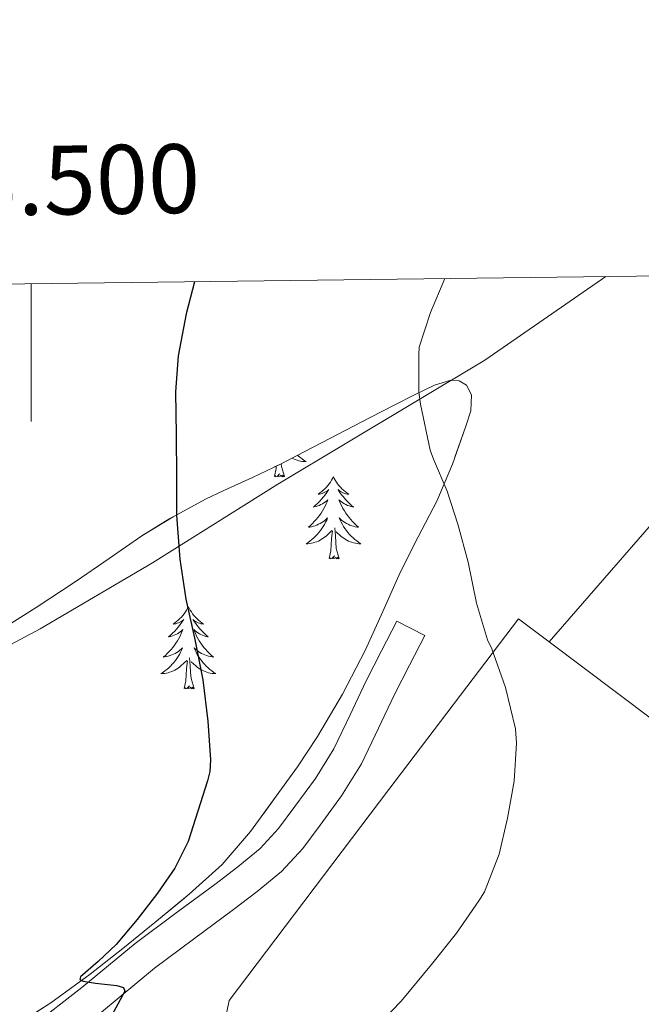
# Model space of a CAD drawing. Extents: x 582314 to 586811, y 768072 to 771097.
# Drawn here: x 583498 to 583589, y 770687 to 770830 of the extents above; entities that cross this region are included whole.
import ezdxf
from ezdxf.enums import TextEntityAlignment as Align

# ---------------------------------------------------------------- set-up
doc = ezdxf.new("R2010")
doc.units = 0
doc.header["$MEASUREMENT"] = 0
doc.linetypes.add('DGN Style 3', pattern=[58.98165, 42.12975, -16.8519])
for name, color, linetype in [('Nivel 1', 7, 'Continuous'), ('Nivel 16', 7, 'Continuous'), ('Nivel 20', 7, 'Continuous'), ('Nivel 21', 7, 'Continuous'), ('Nivel 35', 7, 'Continuous'), ('Nivel 36', 7, 'Continuous'), ('Nivel 4', 7, 'Continuous'), ('Nivel 5', 7, 'Continuous'), ('Nivel 57', 7, 'Continuous'), ('Nivel 61', 7, 'Continuous'), ('Nivel 63', 7, 'Continuous')]:
    doc.layers.add(name, color=color, linetype=linetype)
doc.styles.add('Style-font002', font='font002.shx')
doc.linetypes.add('5liauto', pattern='A,16,-16,[2,dgnlstyle.shx,S=0.128,R=0,X=0,Y=0],-16', length=48)
doc.linetypes.add('5zonar', pattern='A,-5,[1,dgnlstyle.shx,S=0.08,R=0,X=0,Y=0],-5', length=10)

msp = doc.modelspace()

# ---------------------------------------------------------------- linework, layer by layer
at = {"layer": 'Nivel 1', "color": 19, "linetype": '5liauto', "lineweight": 0, "ltscale": 0.5}
msp.add_polyline3d([(583201.1699999999, 770598.253, 781.995), (583202.0360000001, 770598.1140000001, 782.283), (583208.385, 770598.6240000001, 784.2470000000001), (583217.76, 770600.4650000001, 785.862), (583226.3740000001, 770602.163, 787.075), (583236.7420000001, 770605.166, 788.593), (583246.4780000001, 770608.03, 790.054), (583260.105, 770613.3840000001, 792.061), (583290.256, 770625.547, 797.554), (583300.4680000001, 770629.943, 800.078), (583314.298, 770637.8389999999, 803.57), (583332.031, 770647.7180000001, 806.402), (583354.9380000001, 770659.6070000001, 808.8190000000001), (583379.4820000001, 770673.9450000001, 810.414), (583412.2660000001, 770692.5020000001, 812.0690000000001), (583432.8119999999, 770704.831, 813.078), (583435.6499999999, 770706.5349999999, 813.201), (583463.04, 770722.1270000001, 814.936), (583476.2679999999, 770728.49, 816.239), (583501.3119999999, 770741.8200000001, 820.898), (583517.655, 770751.419, 824.2520000000001), (583535.869, 770762.8319999999, 827.001), (583565.9070000001, 770780.834, 830.664), (583583.4920000001, 770792.9820000001, 831.068)], dxfattribs=at)
at = {"layer": 'Nivel 16', "color": 1, "linetype": 'Continuous', "lineweight": 13, "ltscale": 0.5, "extrusion": (-0.02879279574420161, 0.02164135335296437, 0.9993511028353773), "elevation": 707.7114051152566, "flags": 128}
msp.add_lwpolyline([(-966741.1574933454, 3440.006462892168), (-966741.1574933454, 3502.445613126387)], dxfattribs=at)
at = {"layer": 'Nivel 16', "color": 1, "linetype": 'Continuous', "lineweight": 13, "ltscale": 0.5}
msp.add_polyline3d([(583527.1170000001, 770679.935, 830.1750000000001), (583528.797, 770687.855, 829.967), (583551.949, 770718.4950000001, 830.335), (583570.8130000001, 770743.263, 830.9590000000001), (583575.237, 770739.9380000001, 831.158)], dxfattribs=at)
at = {"layer": 'Nivel 20', "color": 19, "linetype": 'Continuous', "lineweight": 0, "ltscale": 0.5}
msp.add_polyline3d([(583575.237, 770739.9380000001, 831.158), (583590.1410000001, 770757.0390000001, 835.343), (583609.933, 770782.9750000001, 834.303), (583616.665, 770793.3940000001, 832.018)], dxfattribs=at)
at = {"layer": 'Nivel 21', "color": 19, "linetype": 'DGN Style 3', "lineweight": 0}
msp.add_polyline3d([(583499.4210000001, 770683.567, 824.607), (583507.3659999999, 770689.7380000001, 824.948), (583515.1329999999, 770696.159, 825.2950000000001), (583520.9029999999, 770700.4450000001, 825.662), (583526.685, 770704.719, 826.143), (583530.023, 770707.2550000001, 826.4490000000001), (583533.2609999999, 770709.919, 826.783), (583535.953, 770712.828, 827.182), (583538.3330000001, 770716.031, 827.567), (583541.331, 770720.121, 827.791), (583543.997, 770724.415, 827.999), (583546.351, 770729.3600000001, 828.407), (583548.685, 770734.3030000001, 828.799), (583550.909, 770738.6229999999, 829.1030000000001), (583553.1329999999, 770742.943, 829.407)], dxfattribs=at)
at = {"layer": 'Nivel 21', "color": 19, "linetype": 'Continuous', "lineweight": 0}
msp.add_polyline3d([(583553.1329999999, 770742.943, 829.407), (583557.189, 770740.855, 829.407), (583554.9650000001, 770736.5349999999, 829.1030000000001), (583552.777, 770732.284, 828.799), (583550.4739999999, 770727.405, 828.407), (583548.007, 770722.2239999999, 827.999), (583545.115, 770717.565, 827.791), (583542.004, 770713.3219999999, 827.567), (583539.469, 770709.9099999999, 827.182), (583536.399, 770706.5930000001, 826.783), (583532.8530000001, 770703.676, 826.4490000000001), (583529.4210000001, 770701.068, 826.143), (583523.619, 770696.7790000001, 825.662), (583517.949, 770692.567, 825.2950000000001), (583510.22, 770686.1769999999, 824.948)], dxfattribs=at)
at = {"layer": 'Nivel 35', "color": 92, "linetype": '5zonar', "lineweight": 0, "ltscale": 0.5}
msp.add_polyline3d([(583494.797, 770741.199, 822.2230000000001), (583500.753, 770744.919, 823.4110000000001), (583506.5730000001, 770748.767, 824.847), (583511.342, 770752.0590000001, 826.141), (583516.1089999999, 770755.3430000001, 827.439), (583520.6229999999, 770758.1140000001, 828.662), (583525.325, 770760.639, 829.871), (583528.0249999999, 770761.9310000001, 830.136), (583532.149, 770763.7890000001, 829.7230000000001), (583536.2209999999, 770765.743, 829.503), (583540.962, 770768.2150000001, 830.03), (583545.709, 770770.6869999999, 830.511), (583549.2679999999, 770772.527, 830.611), (583552.8289999999, 770774.3670000001, 830.767), (583555.712, 770775.807, 831.0500000000001), (583558.605, 770777.199, 831.359), (583560.9890000001, 770777.952, 831.65), (583562.1969999999, 770777.8589999999, 831.784), (583563.229, 770777.199, 831.855), (583563.956, 770775.808, 831.837), (583563.8770000001, 770773.5020000001, 831.6940000000001), (583563.165, 770771.263, 831.551), (583561.212, 770765.757, 831.289), (583558.925, 770760.351, 831.1030000000001), (583556.2380000001, 770755.1769999999, 831.0450000000001), (583553.5970000001, 770749.9990000001, 831.0070000000001), (583551.0789999999, 770744.3330000001, 830.975), (583548.541, 770738.6710000001, 830.943), (583545.2520000001, 770732.3459999999, 830.539), (583541.6130000001, 770726.2069999999, 830.047), (583538.6840000001, 770721.814, 830.112), (583535.6130000001, 770717.5190000001, 830.159), (583531.872, 770712.4029999999, 829.706), (583527.7409999999, 770707.615, 829.263), (583522.973, 770703.2790000001, 829.068), (583517.997, 770699.183, 828.9590000000001), (583513.3330000001, 770695.399, 829.0070000000001), (583508.605, 770691.6950000001, 829.023), (583502.8600000001, 770687.5160000001, 828.74), (583496.8770000001, 770683.6950000001, 828.447)], dxfattribs=at)
at = {"layer": 'Nivel 36', "color": 92, "linetype": 'Continuous', "lineweight": 0, "flags": 128}
for points in [[(583538.726, 770767.0490000001), (583538.814, 770766.9650000001), (583539.0830000001, 770766.7309999999), (583539.362, 770766.5090000001), (583539.6510000001, 770766.3), (583539.9410000001, 770766.1089999999), (583539.676, 770766.118), (583539.413, 770766.1429999999), (583539.1510000001, 770766.1840000001), (583538.892, 770766.2409999999), (583538.6370000001, 770766.3130000001), (583538.3870000001, 770766.3999999999), (583538.1429999999, 770766.503), (583537.905, 770766.619), (583537.9029999999, 770766.6200000001)], [(583535.342, 770763.973), (583535.587, 770765.091), (583535.6100000001, 770765.45)], [(583536.8119999999, 770763.973), (583536.3829999999, 770765.413), (583536.3430000001, 770765.807)], [(583536.8119999999, 770763.973), (583536.638, 770763.905), (583536.619, 770764.1440000001), (583536.429, 770763.922), (583536.308, 770764.125), (583536.1869999999, 770764.017), (583535.9169999999, 770763.963), (583536.1130000001, 770764.3559999999), (583535.7280000001, 770763.976), (583535.54, 770763.922), (583535.4990000001, 770764.084), (583535.342, 770763.973)], [(583543.9210000001, 770763.905), (583543.81, 770763.686), (583543.655, 770763.4110000001), (583543.487, 770763.145), (583543.3049999999, 770762.888), (583543.111, 770762.6400000001), (583542.9040000001, 770762.402), (583542.685, 770762.176), (583542.4550000001, 770761.96), (583542.2150000001, 770761.757), (583541.9639999999, 770761.5660000001), (583541.7039999999, 770761.388), (583541.9029999999, 770761.4110000001), (583542.1059999999, 770761.449), (583542.3049999999, 770761.504), (583542.5, 770761.5730000001), (583542.689, 770761.658), (583542.8700000001, 770761.757), (583543.044, 770761.869), (583543.2490000001, 770762.06), (583543.2080000001, 770761.9950000001), (583542.9780000001, 770761.6499999999), (583542.7350000001, 770761.314), (583542.479, 770760.9880000001), (583542.2110000001, 770760.672), (583541.9310000001, 770760.3670000001), (583541.639, 770760.0730000001), (583541.3360000001, 770759.79), (583541.023, 770759.5190000001), (583541.1470000001, 770759.5420000001), (583541.3929999999, 770759.6000000001), (583541.635, 770759.673), (583541.871, 770759.7609999999), (583542.102, 770759.8640000001), (583542.325, 770759.9820000001), (583542.541, 770760.1130000001), (583542.7479999999, 770760.2579999999), (583542.9450000001, 770760.415), (583543.132, 770760.585), (583543.044, 770760.3630000001), (583542.888, 770760.0020000001), (583542.717, 770759.648), (583542.5320000001, 770759.301), (583542.3319999999, 770758.9610000001), (583542.1200000001, 770758.6300000001), (583541.8929999999, 770758.308), (583541.6540000001, 770757.996), (583541.4029999999, 770757.693), (583541.139, 770757.4010000001), (583540.8640000001, 770757.1200000001), (583540.577, 770756.8500000001), (583540.28, 770756.592), (583540.476, 770756.6170000001), (583540.743, 770756.6640000001), (583541.006, 770756.727), (583541.2649999999, 770756.8060000001), (583541.52, 770756.8999999999), (583541.7679999999, 770757.0079999999), (583542.0090000001, 770757.131), (583542.243, 770757.2690000001), (583542.4680000001, 770757.419), (583542.6840000001, 770757.5830000001), (583542.8899999999, 770757.7590000001), (583543.085, 770757.9469999999), (583542.9439999999, 770757.6200000001), (583542.7890000001, 770757.2990000001), (583542.6200000001, 770756.9850000001), (583542.4369999999, 770756.6799999999), (583542.24, 770756.3829999999), (583542.03, 770756.095), (583541.807, 770755.817), (583541.5719999999, 770755.5490000001), (583541.3260000001, 770755.291), (583541.068, 770755.0460000001), (583540.7990000001, 770754.8119999999), (583540.52, 770754.5900000001), (583540.2309999999, 770754.381), (583539.9410000001, 770754.19), (583540.206, 770754.199), (583540.469, 770754.2239999999), (583540.7309999999, 770754.2650000001), (583540.99, 770754.3219999999), (583541.2450000001, 770754.3940000001), (583541.4950000001, 770754.4809999999), (583541.7390000001, 770754.584), (583541.977, 770754.7), (583542.2069999999, 770754.831), (583542.429, 770754.976), (583542.642, 770755.1340000001), (583542.845, 770755.304), (583543.693, 770756.1030000001)], [(583543.9210000001, 770763.905), (583544.0320000001, 770763.686), (583544.1869999999, 770763.4110000001), (583544.355, 770763.145), (583544.537, 770762.888), (583544.7309999999, 770762.6400000001), (583544.9380000001, 770762.402), (583545.1570000001, 770762.176), (583545.3870000001, 770761.96), (583545.6270000001, 770761.757), (583545.878, 770761.5660000001), (583546.138, 770761.388), (583545.939, 770761.4110000001), (583545.736, 770761.449), (583545.537, 770761.504), (583545.342, 770761.5730000001), (583545.1529999999, 770761.658), (583544.9720000001, 770761.757), (583544.798, 770761.869), (583544.5930000001, 770762.06), (583544.6340000001, 770761.9950000001), (583544.8640000001, 770761.6499999999), (583545.1070000001, 770761.314), (583545.3630000001, 770760.9880000001), (583545.631, 770760.672), (583545.9110000001, 770760.3670000001), (583546.203, 770760.0730000001), (583546.506, 770759.79), (583546.8189999999, 770759.5190000001), (583546.6950000001, 770759.5420000001), (583546.449, 770759.6000000001), (583546.2069999999, 770759.673), (583545.9709999999, 770759.7609999999), (583545.74, 770759.8640000001), (583545.517, 770759.9820000001), (583545.301, 770760.1130000001), (583545.094, 770760.2579999999), (583544.8970000001, 770760.415), (583544.71, 770760.585), (583544.798, 770760.3630000001), (583544.9539999999, 770760.0020000001), (583545.125, 770759.648), (583545.31, 770759.301), (583545.51, 770758.9610000001), (583545.7220000001, 770758.6300000001), (583545.949, 770758.308), (583546.1880000001, 770757.996), (583546.439, 770757.693), (583546.703, 770757.4010000001), (583546.9780000001, 770757.1200000001), (583547.2649999999, 770756.8500000001), (583547.5619999999, 770756.592), (583547.3659999999, 770756.6170000001), (583547.0989999999, 770756.6640000001), (583546.8360000001, 770756.727), (583546.577, 770756.8060000001), (583546.3219999999, 770756.8999999999), (583546.074, 770757.0079999999), (583545.8330000001, 770757.131), (583545.5989999999, 770757.2690000001), (583545.3740000001, 770757.419), (583545.158, 770757.5830000001), (583544.952, 770757.7590000001), (583544.757, 770757.9469999999), (583544.898, 770757.6200000001), (583545.0530000001, 770757.2990000001), (583545.2220000001, 770756.9850000001), (583545.405, 770756.6799999999), (583545.602, 770756.3829999999), (583545.8119999999, 770756.095), (583546.0349999999, 770755.817), (583546.27, 770755.5490000001), (583546.5160000001, 770755.291), (583546.774, 770755.0460000001), (583547.0430000001, 770754.8119999999), (583547.3219999999, 770754.5900000001), (583547.611, 770754.381), (583547.9010000001, 770754.19), (583547.6359999999, 770754.199), (583547.3729999999, 770754.2239999999), (583547.111, 770754.2650000001), (583546.852, 770754.3219999999), (583546.5970000001, 770754.3940000001), (583546.3470000001, 770754.4809999999), (583546.1030000001, 770754.584), (583545.865, 770754.7), (583545.635, 770754.831), (583545.413, 770754.976), (583545.2, 770755.1340000001), (583544.997, 770755.304), (583544.3389999999, 770755.9240000001)], [(583543.3019999999, 770752.054), (583543.547, 770753.172), (583543.6599999999, 770754.9140000001), (583543.7080000001, 770755.3470000001), (583543.771, 770756.0700000001)], [(583544.7720000001, 770752.054), (583544.3430000001, 770753.494), (583544.2520000001, 770754.398), (583544.206, 770755.3470000001), (583544.104, 770756.5109999999)], [(583544.7720000001, 770752.054), (583544.598, 770751.986), (583544.5789999999, 770752.2250000001), (583544.389, 770752.003), (583544.2679999999, 770752.206), (583544.1470000001, 770752.098), (583543.8770000001, 770752.044), (583544.0730000001, 770752.4369999999), (583543.6880000001, 770752.057), (583543.5, 770752.003), (583543.459, 770752.165), (583543.3019999999, 770752.054)], [(583522.8530000001, 770745.037), (583522.7420000001, 770744.818), (583522.587, 770744.5430000001), (583522.419, 770744.277), (583522.237, 770744.02), (583522.0430000001, 770743.7720000001), (583521.8360000001, 770743.534), (583521.6170000001, 770743.308), (583521.3870000001, 770743.092), (583521.1470000001, 770742.889), (583520.896, 770742.6980000001), (583520.6359999999, 770742.52), (583520.835, 770742.5430000001), (583521.038, 770742.581), (583521.237, 770742.6359999999), (583521.432, 770742.7050000001), (583521.621, 770742.79), (583521.8019999999, 770742.889), (583521.976, 770743.0009999999), (583522.1810000001, 770743.192), (583522.1399999999, 770743.1270000001), (583521.9099999999, 770742.7820000001), (583521.6669999999, 770742.446), (583521.4110000001, 770742.1200000001), (583521.1429999999, 770741.804), (583520.8630000001, 770741.4990000001), (583520.571, 770741.2050000001), (583520.2679999999, 770740.922), (583519.9550000001, 770740.6510000001), (583520.0789999999, 770740.6740000001), (583520.325, 770740.7320000001), (583520.567, 770740.8049999999), (583520.8030000001, 770740.8929999999), (583521.034, 770740.996), (583521.257, 770741.1140000001), (583521.473, 770741.2450000001), (583521.6799999999, 770741.3900000001), (583521.8770000001, 770741.547), (583522.064, 770741.717), (583521.976, 770741.4950000001), (583521.8200000001, 770741.1340000001), (583521.649, 770740.78), (583521.4639999999, 770740.433), (583521.264, 770740.0930000001), (583521.0519999999, 770739.7620000001), (583520.825, 770739.44), (583520.5860000001, 770739.128), (583520.335, 770738.825), (583520.071, 770738.533), (583519.7960000001, 770738.2520000001), (583519.5090000001, 770737.9820000001), (583519.212, 770737.7239999999), (583519.408, 770737.7490000001), (583519.675, 770737.7960000001), (583519.9380000001, 770737.8589999999), (583520.1969999999, 770737.9380000001), (583520.452, 770738.0320000001), (583520.7, 770738.1400000001), (583520.9410000001, 770738.263), (583521.175, 770738.4010000001), (583521.3999999999, 770738.551), (583521.6159999999, 770738.7150000001), (583521.8219999999, 770738.8910000001), (583522.017, 770739.0789999999), (583521.8759999999, 770738.7520000001), (583521.7209999999, 770738.4310000001), (583521.5519999999, 770738.1170000001), (583521.369, 770737.8119999999), (583521.172, 770737.5150000001), (583520.962, 770737.227), (583520.7390000001, 770736.949), (583520.504, 770736.6810000001), (583520.2579999999, 770736.423), (583520, 770736.1780000001), (583519.7309999999, 770735.9439999999), (583519.452, 770735.7220000001), (583519.163, 770735.513), (583518.8729999999, 770735.3219999999), (583519.138, 770735.331), (583519.4010000001, 770735.3559999999), (583519.663, 770735.3970000001), (583519.922, 770735.4539999999), (583520.1769999999, 770735.5260000001), (583520.4269999999, 770735.6130000001), (583520.6710000001, 770735.716), (583520.909, 770735.8319999999), (583521.139, 770735.963), (583521.361, 770736.108), (583521.574, 770736.2660000001), (583521.777, 770736.436), (583522.625, 770737.2350000001)], [(583522.8530000001, 770745.037), (583522.9639999999, 770744.818), (583523.119, 770744.5430000001), (583523.287, 770744.277), (583523.469, 770744.02), (583523.663, 770743.7720000001), (583523.8700000001, 770743.534), (583524.0889999999, 770743.308), (583524.3189999999, 770743.092), (583524.5590000001, 770742.889), (583524.81, 770742.6980000001), (583525.0700000001, 770742.52), (583524.871, 770742.5430000001), (583524.6680000001, 770742.581), (583524.469, 770742.6359999999), (583524.274, 770742.7050000001), (583524.085, 770742.79), (583523.9040000001, 770742.889), (583523.73, 770743.0009999999), (583523.5249999999, 770743.192), (583523.5660000001, 770743.1270000001), (583523.7960000001, 770742.7820000001), (583524.0390000001, 770742.446), (583524.2949999999, 770742.1200000001), (583524.5630000001, 770741.804), (583524.8430000001, 770741.4990000001), (583525.135, 770741.2050000001), (583525.4380000001, 770740.922), (583525.7509999999, 770740.6510000001), (583525.6270000001, 770740.6740000001), (583525.381, 770740.7320000001), (583525.139, 770740.8049999999), (583524.9029999999, 770740.8929999999), (583524.672, 770740.996), (583524.449, 770741.1140000001), (583524.233, 770741.2450000001), (583524.0260000001, 770741.3900000001), (583523.8289999999, 770741.547), (583523.642, 770741.717), (583523.73, 770741.4950000001), (583523.8859999999, 770741.1340000001), (583524.057, 770740.78), (583524.2420000001, 770740.433), (583524.442, 770740.0930000001), (583524.6540000001, 770739.7620000001), (583524.881, 770739.44), (583525.1200000001, 770739.128), (583525.371, 770738.825), (583525.635, 770738.533), (583525.9099999999, 770738.2520000001), (583526.1969999999, 770737.9820000001), (583526.494, 770737.7239999999), (583526.298, 770737.7490000001), (583526.031, 770737.7960000001), (583525.7679999999, 770737.8589999999), (583525.5090000001, 770737.9380000001), (583525.254, 770738.0320000001), (583525.006, 770738.1400000001), (583524.7649999999, 770738.263), (583524.531, 770738.4010000001), (583524.3060000001, 770738.551), (583524.0900000001, 770738.7150000001), (583523.8840000001, 770738.8910000001), (583523.689, 770739.0789999999), (583523.8300000001, 770738.7520000001), (583523.9850000001, 770738.4310000001), (583524.1540000001, 770738.1170000001), (583524.337, 770737.8119999999), (583524.534, 770737.5150000001), (583524.744, 770737.227), (583524.967, 770736.949), (583525.202, 770736.6810000001), (583525.4480000001, 770736.423), (583525.706, 770736.1780000001), (583525.9750000001, 770735.9439999999), (583526.254, 770735.7220000001), (583526.5430000001, 770735.513), (583526.8330000001, 770735.3219999999), (583526.568, 770735.331), (583526.3049999999, 770735.3559999999), (583526.0430000001, 770735.3970000001), (583525.784, 770735.4539999999), (583525.5290000001, 770735.5260000001), (583525.2790000001, 770735.6130000001), (583525.0349999999, 770735.716), (583524.797, 770735.8319999999), (583524.567, 770735.963), (583524.345, 770736.108), (583524.132, 770736.2660000001), (583523.929, 770736.436), (583523.271, 770737.0560000001)], [(583522.2339999999, 770733.186), (583522.479, 770734.304), (583522.592, 770736.0460000001), (583522.6399999999, 770736.479), (583522.703, 770737.202)], [(583523.7039999999, 770733.186), (583523.2749999999, 770734.6259999999), (583523.1840000001, 770735.53), (583523.138, 770736.479), (583523.0360000001, 770737.6429999999)], [(583523.7039999999, 770733.186), (583523.53, 770733.118), (583523.5109999999, 770733.3570000001), (583523.321, 770733.135), (583523.2, 770733.338), (583523.0789999999, 770733.23), (583522.8090000001, 770733.176), (583523.0050000001, 770733.5689999999), (583522.6200000001, 770733.189), (583522.432, 770733.135), (583522.3910000001, 770733.297), (583522.2339999999, 770733.186)]]:
    msp.add_lwpolyline(points, dxfattribs=at)
at = {"layer": 'Nivel 4', "color": 25, "linetype": 'Continuous', "lineweight": 30, "elevation": 825, "flags": 128}
msp.add_lwpolyline([(583523.7209999999, 770792.2409999999), (583522.533, 770787.5970000001), (583521.3489999999, 770781.4850000001), (583520.9650000001, 770776.2690000001), (583521.077, 770770.013), (583521.125, 770763.8049999999), (583521.1410000001, 770758.3489999999), (583521.6370000001, 770751.949), (583522.5009999999, 770746.1410000001), (583523.797, 770740.301), (583524.933, 770734.429), (583525.7010000001, 770728.4450000001), (583526.085, 770722.8130000001), (583525.973, 770721.1170000001), (583525.6529999999, 770719.757), (583524.229, 770715.3570000001), (583522.8049999999, 770710.9569999999), (583520.898, 770707.058), (583518.389, 770703.4369999999), (583515.436, 770699.629), (583512.3570000001, 770695.9809999999), (583509.753, 770693.5160000001), (583507.173, 770691.3090000001), (583507.081, 770690.8870000001), (583507.595, 770690.642), (583509.351, 770690.3859999999), (583512.4410000001, 770690.054), (583513.4380000001, 770689.7420000001), (583513.605, 770689.229), (583512.594, 770687.311), (583510.7010000001, 770683.9070000001)], dxfattribs=at)
at = {"layer": 'Nivel 5', "color": 25, "linetype": 'Continuous', "lineweight": 0, "elevation": 830, "flags": 128}
msp.add_lwpolyline([(583560.094, 770792.692), (583558.037, 770787.773), (583556.3570000001, 770782.7490000001), (583556.3090000001, 770781.645), (583556.3090000001, 770776.2209999999), (583556.5490000001, 770774.4610000001), (583557.9569999999, 770767.773), (583558.4369999999, 770766.4610000001), (583560.453, 770761.8049999999), (583561.9890000001, 770757.021), (583563.493, 770751.5009999999), (583564.709, 770745.581), (583566.3090000001, 770740.253), (583566.9169999999, 770738.925), (583568.933, 770733.2930000001), (583570.3570000001, 770727.325), (583570.5009999999, 770725.2450000001), (583570.1810000001, 770719.709), (583569.189, 770714.3489999999), (583567.9890000001, 770709.085), (583565.845, 770703.6610000001), (583565.061, 770702.3489999999), (583561.797, 770697.629), (583558.1810000001, 770693.085), (583553.7649999999, 770687.7409999999), (583549.7490000001, 770683.581)], dxfattribs=at)
at = {"layer": 'Nivel 57', "color": 92, "linetype": 'DGN Style 3', "lineweight": 0, "flags": 128}
msp.add_lwpolyline([(583378.9310000001, 770642.3090000001), (583379.6869999999, 770641.807), (583384.125, 770639.2790000001), (583385.744, 770638.743), (583387.408, 770638.575), (583390.8200000001, 770639.051), (583397.645, 770641.247), (583404.7520000001, 770643.2579999999), (583411.8530000001, 770645.311), (583419.013, 770647.4029999999), (583426.1410000001, 770649.631), (583431.4539999999, 770651.773), (583436.7010000001, 770654.0630000001), (583443.76, 770656.5719999999), (583450.7010000001, 770659.3589999999), (583457.05, 770662.658), (583463.3729999999, 770665.9990000001), (583466.744, 770667.733), (583469.1570000001, 770668.9739999999), (583474.9410000001, 770671.9510000001), (583480.527, 770674.842), (583486.1089999999, 770677.743), (583491.5290000001, 770680.6499999999), (583496.8770000001, 770683.6950000001), (583502.8600000001, 770687.5160000001), (583508.605, 770691.6950000001), (583513.3330000001, 770695.399), (583517.997, 770699.183), (583522.973, 770703.2790000001), (583527.7409999999, 770707.615), (583531.872, 770712.4029999999), (583535.6130000001, 770717.5190000001), (583538.6840000001, 770721.814), (583541.6130000001, 770726.2069999999), (583545.2520000001, 770732.3459999999), (583548.541, 770738.6710000001), (583551.0789999999, 770744.3330000001), (583553.5970000001, 770749.9990000001), (583556.2380000001, 770755.1769999999), (583558.925, 770760.351), (583561.212, 770765.757), (583563.165, 770771.263), (583563.8770000001, 770773.5020000001), (583563.956, 770775.808), (583563.229, 770777.199), (583562.1969999999, 770777.8589999999), (583560.9890000001, 770777.952), (583558.605, 770777.199), (583555.712, 770775.807), (583552.8289999999, 770774.3670000001), (583549.2679999999, 770772.527), (583545.709, 770770.6869999999), (583540.962, 770768.2150000001), (583536.2209999999, 770765.743), (583532.149, 770763.7890000001), (583528.0249999999, 770761.9310000001), (583525.325, 770760.639), (583520.6229999999, 770758.1140000001), (583516.1089999999, 770755.3430000001), (583511.342, 770752.0590000001), (583506.5730000001, 770748.767), (583500.753, 770744.919), (583494.797, 770741.199), (583489.3219999999, 770738.02), (583483.821, 770734.8470000001), (583478.773, 770731.898), (583473.7409999999, 770728.959), (583473.354, 770728.837), (583473.1969999999, 770722.9269999999), (583471.3729999999, 770715.871), (583464.925, 770709.743), (583455.2930000001, 770703.3910000001), (583444.077, 770697.1510000001), (583431.9169999999, 770691.679), (583420.493, 770686.5590000001), (583410.2209999999, 770680.719), (583403.1810000001, 770674.703), (583398.2050000001, 770668.9750000001), (583397.3119999999, 770667.733), (583393.5009999999, 770662.4310000001), (583386.9890000001, 770653.7110000001)], close=True, dxfattribs=at)
at = {"layer": 'Nivel 61', "color": 19, "linetype": 'Continuous', "lineweight": 0}
msp.add_3dface([(583227.1100000001, 768474.6400000001), (586619.9099999999, 768516.75), (586590.53, 770830.29), (583198.8500000001, 770788.21)], dxfattribs=at)
at = {"layer": 'Nivel 63', "color": 7, "linetype": 'Continuous', "lineweight": 0}
msp.add_line((583500, 770791.946), (583500, 770771.946), dxfattribs=at)

# ---------------------------------------------------------------- texts
at = {"layer": 'Nivel 63', "color": 7, "linetype": 'Continuous', "lineweight": 0, "style": 'Style-font002'}
msp.add_text('583.500', height=10.000002, rotation=0.7108225593260585, dxfattribs=at).set_placement((583500.001225021, 770801.9458859356), align=Align.CENTER)

doc.saveas('drawing.dxf')
